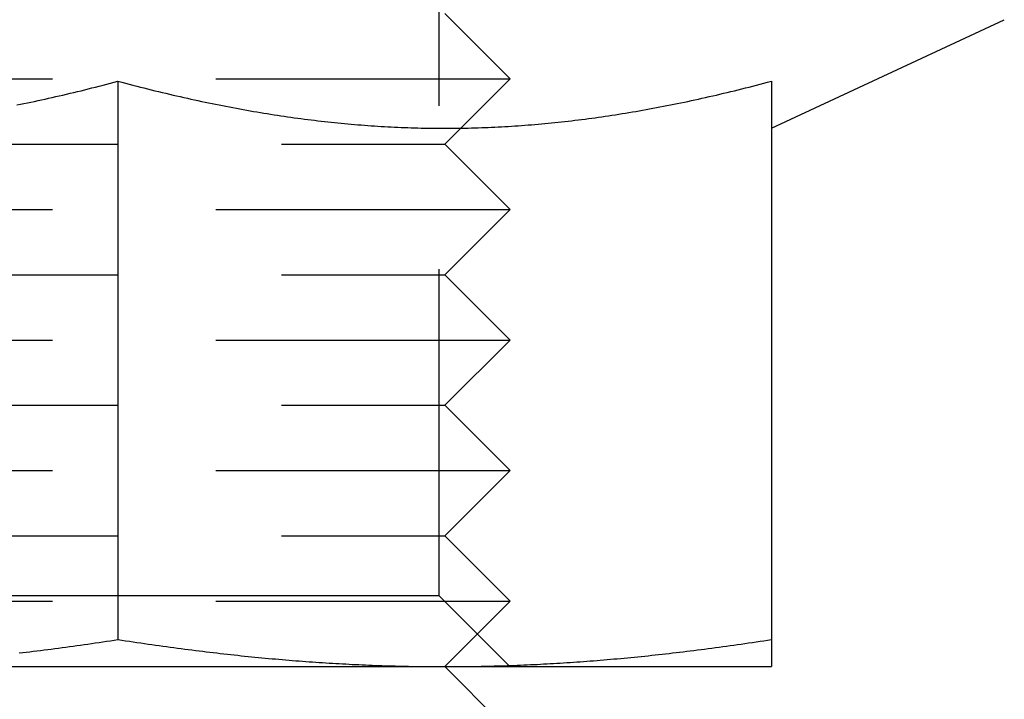
# Model space of a CAD drawing. Extents: x 0 to 1365, y -565 to 117.
# Drawn here: x 225 to 233, y 20 to 25 of the extents above; entities that cross this region are included whole.
import ezdxf

# ---------------------------------------------------------------- set-up
doc = ezdxf.new("R2010")
doc.units = 0
doc.header["$LTSCALE"] = 10
doc.linetypes.add('VERDECKT', pattern=[0.375, 0.25, -0.125])
doc.layers.get('0').update_dxf_attribs({"linetype": 'CONTINUOUS'})
doc.layers.add('STEMPEL', color=3, linetype='CONTINUOUS')

# ---------------------------------------------------------------- blocks, each defined once
blk = doc.blocks.new('A$CBCEE0646')
at = {"color": 1, "linetype": 'VERDECKT', "extrusion": (0, 1, -2e-16)}
for p, q in [((228.4585, 20.5413), (228.4585, 25.6875)), ((228.5, 25), (229, 24.5)), ((223, 24.5), (229, 24.5)), ((228.5, 24), (229, 24.5)), ((223.5, 24), (228.5, 24)), ((228.5, 24), (229, 23.5)), ((223, 23.5), (229, 23.5)), ((228.5, 23), (229, 23.5)), ((223.5, 23), (228.5, 23)), ((228.5, 23), (229, 22.5)), ((223, 22.5), (229, 22.5)), ((228.5, 22), (229, 22.5)), ((223.5, 22), (228.5, 22)), ((228.5, 22), (229, 21.5)), ((223, 21.5), (229, 21.5)), ((228.5, 21), (229, 21.5)), ((223.5, 21), (228.5, 21)), ((228.5, 21), (229, 20.5)), ((223, 20.5), (229, 20.5)), ((227.2292, 20.5413), (223.5415, 20.5413)), ((228.4585, 20.5413), (227.2292, 20.5413)), ((228.4585, 20.5413), (228.9998, 20)), ((228.5, 20), (229, 20.5))]:
    blk.add_line(p, q, dxfattribs=at)
at = {"color": 3, "linetype": 'CONTINUOUS', "extrusion": (0, 1, -2e-16)}
for p, q in [((231, 24.1204), (232.7824, 24.9515)), ((226, 24.4811), (226, 20.2073)), ((231, 24.4811), (231, 20.2073)), ((223.5, 20), (228.5, 20)), ((228.5, 20), (231, 20)), ((228.5, 20), (229, 19.5))]:
    blk.add_line(p, q, dxfattribs=at)
at = {"color": 3}
for points in [[(225.227, 24.2989, 0), (225.254, 24.3043, 0), (225.28, 24.3097, 0), (225.307, 24.3153, 0), (225.334, 24.3209, 0), (225.361, 24.3266, 0), (225.388, 24.3323, 0), (225.415, 24.3382, 0), (225.442, 24.3441, 0), (225.469, 24.3502, 0), (225.496, 24.3563, 0), (225.524, 24.3625, 0), (225.551, 24.3687, 0), (225.579, 24.3751, 0), (225.606, 24.3815, 0), (225.634, 24.3881, 0), (225.661, 24.3947, 0), (225.689, 24.4014, 0), (225.717, 24.4082, 0), (225.745, 24.4151, 0), (225.773, 24.4221, 0), (225.801, 24.4291, 0), (225.829, 24.4363, 0), (225.857, 24.4435, 0), (225.886, 24.4508, 0), (225.914, 24.4583, 0), (225.943, 24.4658, 0), (225.971, 24.4734, 0), (226, 24.4811, 0)], [(226, 24.4811, 0), (226.029, 24.4734, 0), (226.057, 24.4658, 0), (226.086, 24.4583, 0), (226.114, 24.4508, 0), (226.143, 24.4435, 0), (226.171, 24.4363, 0), (226.199, 24.4291, 0), (226.227, 24.4221, 0), (226.255, 24.4151, 0), (226.283, 24.4082, 0), (226.311, 24.4014, 0), (226.339, 24.3947, 0), (226.366, 24.3881, 0), (226.394, 24.3815, 0), (226.421, 24.3751, 0), (226.449, 24.3687, 0), (226.476, 24.3625, 0), (226.504, 24.3563, 0), (226.531, 24.3502, 0), (226.558, 24.3441, 0), (226.585, 24.3382, 0), (226.612, 24.3323, 0), (226.639, 24.3266, 0), (226.666, 24.3209, 0), (226.693, 24.3153, 0), (226.72, 24.3097, 0), (226.746, 24.3043, 0), (226.773, 24.2989, 0), (226.8, 24.2937, 0), (226.826, 24.2885, 0), (226.853, 24.2833, 0), (226.879, 24.2783, 0), (226.906, 24.2734, 0), (226.932, 24.2685, 0), (226.959, 24.2637, 0), (226.985, 24.259, 0), (227.011, 24.2543, 0), (227.037, 24.2498, 0), (227.063, 24.2453, 0), (227.09, 24.2409, 0), (227.116, 24.2366, 0), (227.142, 24.2324, 0), (227.168, 24.2282, 0), (227.194, 24.2241, 0), (227.22, 24.2202, 0), (227.246, 24.2162, 0), (227.271, 24.2124, 0), (227.297, 24.2086, 0), (227.323, 24.205, 0), (227.349, 24.2013, 0), (227.375, 24.1978, 0), (227.4, 24.1944, 0), (227.426, 24.191, 0), (227.452, 24.1877, 0), (227.477, 24.1845, 0), (227.503, 24.1814, 0), (227.529, 24.1783, 0), (227.554, 24.1753, 0), (227.58, 24.1724, 0), (227.605, 24.1696, 0), (227.631, 24.1669, 0), (227.656, 24.1642, 0), (227.682, 24.1616, 0), (227.708, 24.1591, 0), (227.733, 24.1567, 0), (227.759, 24.1543, 0), (227.784, 24.152, 0), (227.81, 24.1498, 0), (227.835, 24.1477, 0), (227.86, 24.1457, 0), (227.886, 24.1437, 0), (227.911, 24.1418, 0), (227.937, 24.14, 0), (227.962, 24.1383, 0), (227.988, 24.1366, 0), (228.013, 24.135, 0), (228.039, 24.1336, 0), (228.064, 24.1321, 0), (228.09, 24.1308, 0), (228.115, 24.1295, 0), (228.141, 24.1284, 0), (228.166, 24.1273, 0), (228.192, 24.1263, 0), (228.217, 24.1253, 0), (228.243, 24.1245, 0), (228.269, 24.1237, 0), (228.294, 24.123, 0), (228.32, 24.1224, 0), (228.346, 24.1218, 0), (228.371, 24.1214, 0), (228.397, 24.121, 0), (228.423, 24.1207, 0), (228.448, 24.1205, 0), (228.474, 24.1204, 0), (228.5, 24.1204, 0)], [(228.5, 24.1204, 0), (228.526, 24.1204, 0), (228.552, 24.1205, 0), (228.577, 24.1207, 0), (228.603, 24.121, 0), (228.629, 24.1214, 0), (228.654, 24.1218, 0), (228.68, 24.1224, 0), (228.706, 24.123, 0), (228.731, 24.1237, 0), (228.757, 24.1245, 0), (228.783, 24.1253, 0), (228.808, 24.1263, 0), (228.834, 24.1273, 0), (228.859, 24.1284, 0), (228.885, 24.1295, 0), (228.91, 24.1308, 0), (228.936, 24.1321, 0), (228.961, 24.1336, 0), (228.987, 24.135, 0), (229.012, 24.1366, 0), (229.038, 24.1383, 0), (229.063, 24.14, 0), (229.089, 24.1418, 0), (229.114, 24.1437, 0), (229.14, 24.1457, 0), (229.165, 24.1477, 0), (229.19, 24.1498, 0), (229.216, 24.152, 0), (229.241, 24.1543, 0), (229.267, 24.1567, 0), (229.292, 24.1591, 0), (229.318, 24.1616, 0), (229.344, 24.1642, 0), (229.369, 24.1669, 0), (229.395, 24.1696, 0), (229.42, 24.1724, 0), (229.446, 24.1753, 0), (229.471, 24.1783, 0), (229.497, 24.1814, 0), (229.523, 24.1845, 0), (229.548, 24.1877, 0), (229.574, 24.191, 0), (229.6, 24.1944, 0), (229.625, 24.1978, 0), (229.651, 24.2013, 0), (229.677, 24.205, 0), (229.703, 24.2086, 0), (229.729, 24.2124, 0), (229.754, 24.2162, 0), (229.78, 24.2202, 0), (229.806, 24.2241, 0), (229.832, 24.2282, 0), (229.858, 24.2324, 0), (229.884, 24.2366, 0), (229.91, 24.2409, 0), (229.937, 24.2453, 0), (229.963, 24.2498, 0), (229.989, 24.2543, 0), (230.015, 24.259, 0), (230.041, 24.2637, 0), (230.068, 24.2685, 0), (230.094, 24.2734, 0), (230.121, 24.2783, 0), (230.147, 24.2833, 0), (230.174, 24.2885, 0), (230.2, 24.2937, 0), (230.227, 24.2989, 0), (230.254, 24.3043, 0), (230.28, 24.3097, 0), (230.307, 24.3153, 0), (230.334, 24.3209, 0), (230.361, 24.3266, 0), (230.388, 24.3323, 0), (230.415, 24.3382, 0), (230.442, 24.3441, 0), (230.469, 24.3502, 0), (230.496, 24.3563, 0), (230.524, 24.3625, 0), (230.551, 24.3687, 0), (230.579, 24.3751, 0), (230.606, 24.3815, 0), (230.634, 24.3881, 0), (230.661, 24.3947, 0), (230.689, 24.4014, 0), (230.717, 24.4082, 0), (230.745, 24.4151, 0), (230.773, 24.4221, 0), (230.801, 24.4291, 0), (230.829, 24.4363, 0), (230.857, 24.4435, 0), (230.886, 24.4508, 0), (230.914, 24.4583, 0), (230.943, 24.4658, 0), (230.971, 24.4734, 0), (231, 24.4811, 0)], [(225.244, 20.1046, 0), (225.271, 20.1077, 0), (225.298, 20.1109, 0), (225.325, 20.1141, 0), (225.352, 20.1174, 0), (225.379, 20.1207, 0), (225.407, 20.1241, 0), (225.434, 20.1276, 0), (225.462, 20.1311, 0), (225.489, 20.1346, 0), (225.517, 20.1382, 0), (225.544, 20.1418, 0), (225.572, 20.1455, 0), (225.6, 20.1493, 0), (225.628, 20.153, 0), (225.656, 20.1569, 0), (225.684, 20.1608, 0), (225.712, 20.1647, 0), (225.741, 20.1688, 0), (225.769, 20.1728, 0), (225.798, 20.1769, 0), (225.826, 20.1811, 0), (225.855, 20.1853, 0), (225.884, 20.1896, 0), (225.913, 20.1939, 0), (225.942, 20.1983, 0), (225.971, 20.2028, 0), (226, 20.2073, 0)], [(226, 20.2073, 0), (226.029, 20.2028, 0), (226.058, 20.1983, 0), (226.087, 20.1939, 0), (226.116, 20.1896, 0), (226.145, 20.1853, 0), (226.174, 20.1811, 0), (226.202, 20.1769, 0), (226.231, 20.1728, 0), (226.259, 20.1688, 0), (226.288, 20.1647, 0), (226.316, 20.1608, 0), (226.344, 20.1569, 0), (226.372, 20.153, 0), (226.4, 20.1493, 0), (226.428, 20.1455, 0), (226.456, 20.1418, 0), (226.483, 20.1382, 0), (226.511, 20.1346, 0), (226.538, 20.1311, 0), (226.566, 20.1276, 0), (226.593, 20.1241, 0), (226.621, 20.1207, 0), (226.648, 20.1174, 0), (226.675, 20.1141, 0), (226.702, 20.1109, 0), (226.729, 20.1077, 0), (226.756, 20.1046, 0), (226.783, 20.1015, 0), (226.81, 20.0985, 0), (226.837, 20.0955, 0), (226.863, 20.0925, 0), (226.89, 20.0896, 0), (226.916, 20.0868, 0), (226.943, 20.084, 0), (226.969, 20.0812, 0), (226.996, 20.0785, 0), (227.022, 20.0759, 0), (227.048, 20.0733, 0), (227.075, 20.0707, 0), (227.101, 20.0682, 0), (227.127, 20.0657, 0), (227.153, 20.0633, 0), (227.179, 20.061, 0), (227.205, 20.0586, 0), (227.231, 20.0563, 0), (227.257, 20.0541, 0), (227.283, 20.0519, 0), (227.309, 20.0498, 0), (227.334, 20.0477, 0), (227.36, 20.0456, 0), (227.386, 20.0436, 0), (227.412, 20.0417, 0), (227.437, 20.0398, 0), (227.463, 20.0379, 0), (227.488, 20.0361, 0), (227.514, 20.0343, 0), (227.539, 20.0326, 0), (227.565, 20.0309, 0), (227.59, 20.0292, 0), (227.616, 20.0276, 0), (227.641, 20.0261, 0), (227.667, 20.0246, 0), (227.692, 20.0231, 0), (227.717, 20.0217, 0), (227.743, 20.0203, 0), (227.768, 20.019, 0), (227.793, 20.0177, 0), (227.819, 20.0165, 0), (227.844, 20.0153, 0), (227.869, 20.0141, 0), (227.894, 20.013, 0), (227.92, 20.012, 0), (227.945, 20.011, 0), (227.97, 20.01, 0), (227.995, 20.0091, 0), (228.02, 20.0082, 0), (228.046, 20.0074, 0), (228.071, 20.0066, 0), (228.096, 20.0058, 0), (228.121, 20.0051, 0), (228.146, 20.0045, 0), (228.172, 20.0038, 0), (228.197, 20.0033, 0), (228.222, 20.0028, 0), (228.247, 20.0023, 0), (228.272, 20.0018, 0), (228.298, 20.0015, 0), (228.323, 20.0011, 0), (228.348, 20.0008, 0), (228.373, 20.0006, 0), (228.399, 20.0004, 0), (228.424, 20.0002, 0), (228.449, 20.0001, 0), (228.475, 20, 0), (228.5, 20, 0)], [(228.5, 20, 0), (228.525, 20, 0), (228.551, 20.0001, 0), (228.576, 20.0002, 0), (228.601, 20.0004, 0), (228.627, 20.0006, 0), (228.652, 20.0008, 0), (228.677, 20.0011, 0), (228.702, 20.0015, 0), (228.728, 20.0018, 0), (228.753, 20.0023, 0), (228.778, 20.0028, 0), (228.803, 20.0033, 0), (228.828, 20.0038, 0), (228.854, 20.0045, 0), (228.879, 20.0051, 0), (228.904, 20.0058, 0), (228.929, 20.0066, 0), (228.954, 20.0074, 0), (228.98, 20.0082, 0), (229.005, 20.0091, 0), (229.03, 20.01, 0), (229.055, 20.011, 0), (229.08, 20.012, 0), (229.106, 20.013, 0), (229.131, 20.0141, 0), (229.156, 20.0153, 0), (229.181, 20.0165, 0), (229.207, 20.0177, 0), (229.232, 20.019, 0), (229.257, 20.0203, 0), (229.283, 20.0217, 0), (229.308, 20.0231, 0), (229.333, 20.0246, 0), (229.359, 20.0261, 0), (229.384, 20.0276, 0), (229.41, 20.0292, 0), (229.435, 20.0309, 0), (229.461, 20.0326, 0), (229.486, 20.0343, 0), (229.512, 20.0361, 0), (229.537, 20.0379, 0), (229.563, 20.0398, 0), (229.588, 20.0417, 0), (229.614, 20.0436, 0), (229.64, 20.0456, 0), (229.666, 20.0477, 0), (229.691, 20.0498, 0), (229.717, 20.0519, 0), (229.743, 20.0541, 0), (229.769, 20.0563, 0), (229.795, 20.0586, 0), (229.821, 20.061, 0), (229.847, 20.0633, 0), (229.873, 20.0657, 0), (229.899, 20.0682, 0), (229.925, 20.0707, 0), (229.952, 20.0733, 0), (229.978, 20.0759, 0), (230.004, 20.0785, 0), (230.031, 20.0812, 0), (230.057, 20.084, 0), (230.084, 20.0868, 0), (230.11, 20.0896, 0), (230.137, 20.0925, 0), (230.163, 20.0955, 0), (230.19, 20.0985, 0), (230.217, 20.1015, 0), (230.244, 20.1046, 0), (230.271, 20.1077, 0), (230.298, 20.1109, 0), (230.325, 20.1141, 0), (230.352, 20.1174, 0), (230.379, 20.1207, 0), (230.407, 20.1241, 0), (230.434, 20.1276, 0), (230.462, 20.1311, 0), (230.489, 20.1346, 0), (230.517, 20.1382, 0), (230.544, 20.1418, 0), (230.572, 20.1455, 0), (230.6, 20.1493, 0), (230.628, 20.153, 0), (230.656, 20.1569, 0), (230.684, 20.1608, 0), (230.712, 20.1647, 0), (230.741, 20.1688, 0), (230.769, 20.1728, 0), (230.798, 20.1769, 0), (230.826, 20.1811, 0), (230.855, 20.1853, 0), (230.884, 20.1896, 0), (230.913, 20.1939, 0), (230.942, 20.1983, 0), (230.971, 20.2028, 0), (231, 20.2073, 0)], [(231, 20.2073, 0), (231, 20.2028, 0), (231, 20.1983, 0), (231, 20.1939, 0), (231, 20.1896, 0), (231, 20.1853, 0), (231, 20.1811, 0), (231, 20.1769, 0), (231, 20.1728, 0), (231, 20.1688, 0), (231, 20.1647, 0), (231, 20.1608, 0), (231, 20.1569, 0), (231, 20.153, 0), (231, 20.1493, 0), (231, 20.1455, 0), (231, 20.1418, 0), (231, 20.1382, 0), (231, 20.1346, 0), (231, 20.1311, 0), (231, 20.1276, 0), (231, 20.1241, 0), (231, 20.1207, 0), (231, 20.1174, 0), (231, 20.1141, 0), (231, 20.1109, 0), (231, 20.1077, 0), (231, 20.1046, 0), (231, 20.1015, 0), (231, 20.0985, 0), (231, 20.0955, 0), (231, 20.0925, 0), (231, 20.0896, 0), (231, 20.0868, 0), (231, 20.084, 0), (231, 20.0812, 0), (231, 20.0785, 0), (231, 20.0759, 0), (231, 20.0733, 0), (231, 20.0707, 0), (231, 20.0682, 0), (231, 20.0657, 0), (231, 20.0633, 0), (231, 20.061, 0), (231, 20.0586, 0), (231, 20.0563, 0), (231, 20.0541, 0), (231, 20.0519, 0), (231, 20.0498, 0), (231, 20.0477, 0), (231, 20.0456, 0), (231, 20.0436, 0), (231, 20.0417, 0), (231, 20.0398, 0), (231, 20.0379, 0), (231, 20.0361, 0), (231, 20.0343, 0), (231, 20.0326, 0), (231, 20.0309, 0), (231, 20.0292, 0), (231, 20.0276, 0), (231, 20.0261, 0), (231, 20.0246, 0), (231, 20.0231, 0), (231, 20.0217, 0), (231, 20.0203, 0), (231, 20.019, 0), (231, 20.0177, 0), (231, 20.0165, 0), (231, 20.0153, 0), (231, 20.0141, 0), (231, 20.013, 0), (231, 20.012, 0), (231, 20.011, 0), (231, 20.01, 0), (231, 20.0091, 0), (231, 20.0082, 0), (231, 20.0074, 0), (231, 20.0066, 0), (231, 20.0058, 0), (231, 20.0051, 0), (231, 20.0045, 0), (231, 20.0038, 0), (231, 20.0033, 0), (231, 20.0028, 0), (231, 20.0023, 0), (231, 20.0018, 0), (231, 20.0015, 0), (231, 20.0011, 0), (231, 20.0008, 0), (231, 20.0006, 0), (231, 20.0004, 0), (231, 20.0002, 0), (231, 20.0001, 0), (231, 20, 0), (231, 20, 0)]]:
    blk.add_polyline3d(points, dxfattribs=at)

msp = doc.modelspace()

# ---------------------------------------------------------------- block references
at = {"layer": 'STEMPEL'}
msp.add_blockref('A$CBCEE0646', (0, 0), dxfattribs=at)

doc.saveas('drawing.dxf')
